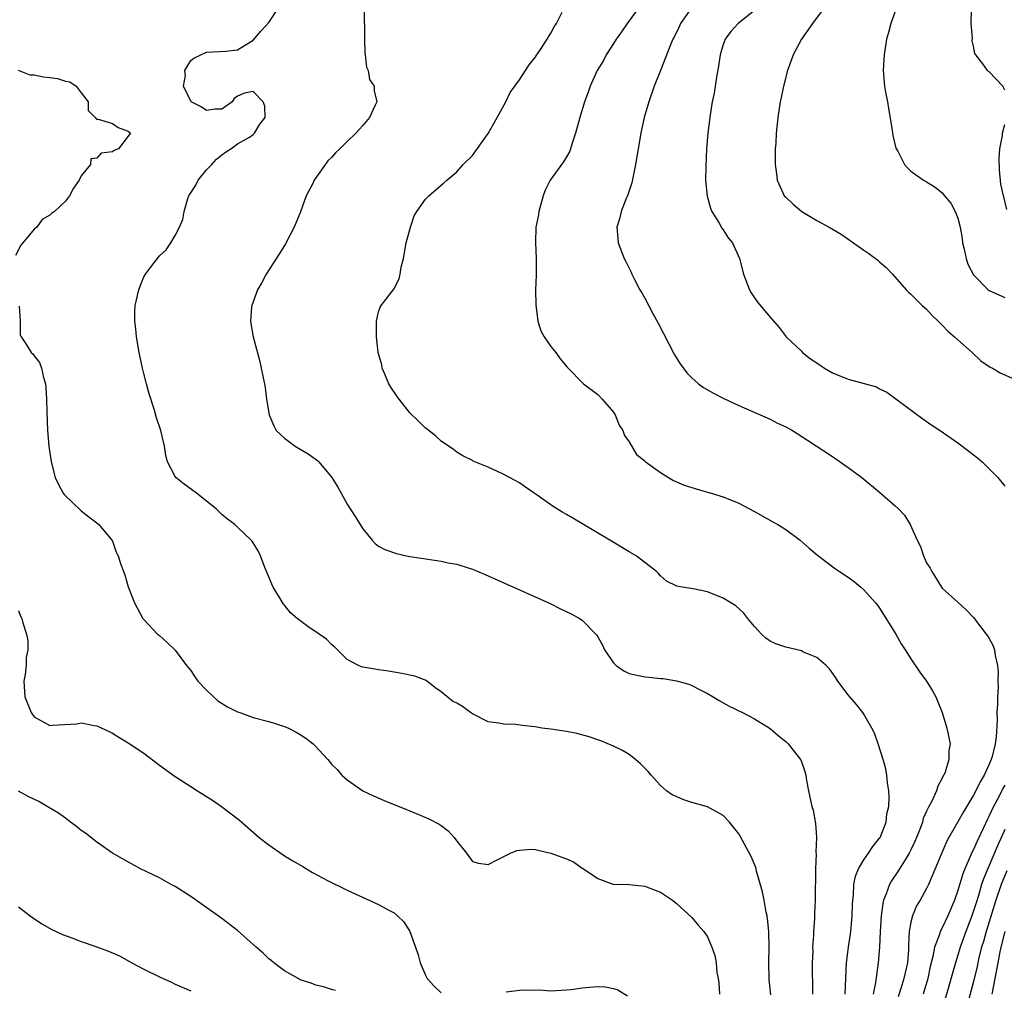
# Model space of a CAD drawing. Units: inches. Extents: x 2631000 to 2634000, y 1515000 to 1518000.
# Drawn here: x 2631585 to 2631711, y 1516535 to 1516660 of the extents above; entities that cross this region are included whole.
import ezdxf

# ---------------------------------------------------------------- set-up
doc = ezdxf.new("R2010")
doc.units = ezdxf.units.IN
doc.header["$MEASUREMENT"] = 0
doc.layers.add('LD26311515_2ft', color=91, linetype='Continuous')

msp = doc.modelspace()

# ---------------------------------------------------------------- linework, layer by layer
at = {"layer": 'LD26311515_2ft'}
for points, elevation in [([(2631681.1, 1516534.9), (2631680.87, 1516536.87), (2631680.85, 1516539), (2631680.89, 1516541), (2631680.83, 1516543), (2631680.67, 1516544.67), (2631680.62, 1516545), (2631680.52, 1516545.48), (2631680.27, 1516547), (2631680.06, 1516548.06), (2631679.29, 1516550.71), (2631679.18, 1516551.18), (2631678.6, 1516552.6), (2631677.18, 1516555.18), (2631677, 1516555.47), (2631676.35, 1516556.36), (2631675.82, 1516557), (2631675, 1516557.84), (2631673, 1516558.93), (2631671, 1516559.51), (2631669.88, 1516559.88), (2631669, 1516560.24), (2631668.49, 1516560.49), (2631667.76, 1516561), (2631667, 1516561.66), (2631665.81, 1516563), (2631665.44, 1516563.44), (2631664.45, 1516564.45), (2631663.83, 1516565), (2631663, 1516565.63), (2631662.15, 1516566.15), (2631661, 1516566.7), (2631659.37, 1516567.37), (2631659, 1516567.48), (2631657.89, 1516567.89), (2631656.31, 1516568.31), (2631655, 1516568.57), (2631653, 1516568.86), (2631651.86, 1516569), (2631651, 1516569.15), (2631649.33, 1516569.33), (2631648.53, 1516569.47), (2631647, 1516569.49), (2631646.36, 1516569.64), (2631645, 1516569.81), (2631643, 1516570.84), (2631642.75, 1516571), (2631641.74, 1516571.74), (2631641, 1516572.18), (2631640.45, 1516572.45), (2631639, 1516573.62), (2631638.2, 1516574.2), (2631637.08, 1516575.08), (2631635.62, 1516575.62), (2631633.99, 1516575.99), (2631633, 1516576.13), (2631632.26, 1516576.26), (2631631, 1516576.43), (2631630.51, 1516576.51), (2631629, 1516576.8), (2631628.84, 1516576.84), (2631628.43, 1516577), (2631627, 1516577.77), (2631625.37, 1516579.37), (2631625, 1516579.66), (2631624.34, 1516580.34), (2631623.41, 1516581), (2631621.96, 1516581.96), (2631620.61, 1516583), (2631619.74, 1516583.74), (2631619, 1516584.69), (2631618.84, 1516584.84), (2631618.44, 1516585.56), (2631617.55, 1516587), (2631617.37, 1516587.37), (2631617, 1516588.31), (2631616.49, 1516589.51), (2631615.92, 1516591), (2631615.63, 1516591.63), (2631615, 1516592.66), (2631614.86, 1516592.86), (2631614.74, 1516593), (2631613, 1516594.68), (2631612.64, 1516595), (2631611.71, 1516595.71), (2631611, 1516596.3), (2631610.25, 1516597), (2631607.76, 1516599), (2631606.15, 1516600.15), (2631605.1, 1516601), (2631605, 1516601.14), (2631604.04, 1516603), (2631603.81, 1516603.81), (2631603.64, 1516605), (2631603.17, 1516607), (2631602.65, 1516608.65), (2631602.37, 1516609.63), (2631601.71, 1516611.71), (2631601.34, 1516613), (2631601, 1516614.29), (2631600.83, 1516615), (2631600.42, 1516617), (2631600.08, 1516619), (2631599.99, 1516619.99), (2631599.85, 1516621), (2631599.86, 1516622.14), (2631599.9, 1516623), (2631600.36, 1516625), (2631600.55, 1516625.45), (2631601, 1516626.63), (2631601.21, 1516627), (2631601.85, 1516627.85), (2631603, 1516629.32), (2631603.88, 1516630.12), (2631604.47, 1516631), (2631605, 1516631.92), (2631605.57, 1516633), (2631606.01, 1516633.99), (2631606.16, 1516635), (2631606.65, 1516636.65), (2631606.78, 1516637), (2631607, 1516637.36), (2631607.65, 1516638.35), (2631607.94, 1516639), (2631609, 1516640.3), (2631609.7, 1516641), (2631610.31, 1516641.69), (2631611, 1516642.25), (2631611.44, 1516642.56), (2631612.14, 1516643), (2631613, 1516643.63), (2631614.51, 1516644.51), (2631615, 1516644.84), (2631615.17, 1516645), (2631615.83, 1516646.17), (2631616.5, 1516647), (2631616.46, 1516648.46), (2631616.26, 1516649), (2631615, 1516650.33), (2631613.87, 1516650.13), (2631613, 1516649.75), (2631612.55, 1516649.45), (2631612.28, 1516649), (2631611, 1516648.07), (2631610.07, 1516648.07), (2631609, 1516647.89), (2631608.36, 1516648.36), (2631607.07, 1516649), (2631607, 1516649.1), (2631606.08, 1516651), (2631606.35, 1516652.35), (2631606.24, 1516653), (2631607, 1516654.29), (2631607.4, 1516654.6), (2631608.3, 1516655), (2631609, 1516655.36), (2631611.5, 1516655.5), (2631613, 1516655.67), (2631615, 1516656.89), (2631615.96, 1516658.04), (2631617, 1516659.14), (2631618.21, 1516661)], 8218), ([(2631629.18, 1516661), (2631629.18, 1516659.18), (2631629.21, 1516658.79), (2631629.2, 1516657), (2631629.24, 1516655.24), (2631629.28, 1516655), (2631629.44, 1516653.44), (2631629.65, 1516653), (2631629.85, 1516651.85), (2631630.43, 1516651), (2631630.43, 1516650.43), (2631630.77, 1516649), (2631630.56, 1516648.56), (2631629.86, 1516647), (2631629, 1516646), (2631628.52, 1516645.48), (2631628.11, 1516645), (2631627, 1516643.94), (2631626.07, 1516643), (2631625.49, 1516642.51), (2631625, 1516641.88), (2631624.53, 1516641.47), (2631622.78, 1516639), (2631622.59, 1516638.59), (2631621.76, 1516637), (2631621.03, 1516634.97), (2631620.23, 1516633), (2631619.12, 1516630.88), (2631618.36, 1516629.64), (2631616.65, 1516627), (2631616.08, 1516625.92), (2631615.54, 1516625), (2631614.81, 1516623), (2631614.78, 1516622.78), (2631614.66, 1516621), (2631614.69, 1516620.69), (2631614.99, 1516619), (2631615.83, 1516615.83), (2631616.01, 1516615), (2631616.24, 1516613.76), (2631616.41, 1516613), (2631616.5, 1516612.5), (2631616.7, 1516611), (2631617.03, 1516609), (2631617.61, 1516607.61), (2631617.94, 1516607), (2631619, 1516606.02), (2631620.34, 1516605), (2631621, 1516604.63), (2631622.02, 1516604.02), (2631623.18, 1516603.18), (2631623.35, 1516603), (2631625.02, 1516601), (2631625.79, 1516599.79), (2631626.21, 1516599), (2631627, 1516597.59), (2631628.03, 1516596.03), (2631629, 1516594.45), (2631630.16, 1516593), (2631630.56, 1516592.56), (2631631, 1516592.26), (2631631.8, 1516591.8), (2631633.29, 1516591.29), (2631634.58, 1516591), (2631635, 1516590.92), (2631638.43, 1516590.43), (2631639, 1516590.33), (2631639.87, 1516590.13), (2631641, 1516589.93), (2631642.58, 1516589.42), (2631643, 1516589.31), (2631644.63, 1516588.63), (2631647, 1516587.55), (2631652.9, 1516584.9), (2631654.25, 1516584.25), (2631655.58, 1516583.58), (2631656.66, 1516583), (2631657, 1516582.79), (2631658.87, 1516580.87), (2631659, 1516580.67), (2631659.61, 1516579.61), (2631659.85, 1516579), (2631661, 1516577.34), (2631661.33, 1516577), (2631662.33, 1516576.33), (2631663, 1516575.99), (2631665, 1516575.54), (2631665.51, 1516575.51), (2631667, 1516575.35), (2631667.33, 1516575.33), (2631669.04, 1516575.04), (2631670.61, 1516574.61), (2631671, 1516574.44), (2631672.17, 1516573.83), (2631673, 1516573.43), (2631673.74, 1516573), (2631674.52, 1516572.52), (2631675.8, 1516571.8), (2631677.5, 1516571), (2631679, 1516570.18), (2631681, 1516568.93), (2631682.04, 1516568.04), (2631683, 1516567.28), (2631683.3, 1516567), (2631684.9, 1516565), (2631684.93, 1516564.93), (2631685.45, 1516563.45), (2631685.57, 1516563), (2631685.68, 1516562.32), (2631685.92, 1516561), (2631686.36, 1516559), (2631686.5, 1516558.5), (2631686.83, 1516556.83), (2631686.94, 1516555), (2631686.86, 1516553.14), (2631686.88, 1516552.88), (2631686.8, 1516551), (2631686.75, 1516547), (2631686.67, 1516545.33), (2631686.67, 1516544.67), (2631686.55, 1516543), (2631686.55, 1516542.55), (2631686.44, 1516541), (2631686.45, 1516540.45), (2631686.38, 1516539), (2631686.37, 1516537.63), (2631686.43, 1516536.43), (2631686.44, 1516535)], 8220), ([(2631664.56, 1516661.44), (2631662.74, 1516659), (2631662.03, 1516657.97), (2631661.35, 1516657), (2631661, 1516656.45), (2631660.06, 1516655), (2631659.71, 1516654.29), (2631658.92, 1516653), (2631658.01, 1516651), (2631657.76, 1516650.25), (2631657.3, 1516649), (2631656.71, 1516647), (2631656.15, 1516645), (2631655.72, 1516643.72), (2631655.51, 1516643), (2631655.37, 1516642.63), (2631654.64, 1516641.36), (2631652.93, 1516639), (2631652.28, 1516637.73), (2631652.01, 1516637), (2631651.45, 1516635), (2631651.41, 1516634.59), (2631651.1, 1516633), (2631651.03, 1516631.03), (2631651.11, 1516629), (2631651.11, 1516627.11), (2631651.13, 1516626.87), (2631651.06, 1516625), (2631651.08, 1516623.08), (2631651.34, 1516621), (2631651.74, 1516619.74), (2631652.15, 1516619), (2631653, 1516617.73), (2631653.63, 1516617), (2631654.19, 1516616.19), (2631655.09, 1516615.09), (2631657.17, 1516613), (2631659, 1516611.6), (2631659.56, 1516611), (2631661, 1516609.35), (2631661.2, 1516609), (2631661.72, 1516607.72), (2631662.21, 1516607), (2631662.4, 1516606.4), (2631663, 1516605.56), (2631663.96, 1516603.96), (2631665, 1516603.15), (2631665.07, 1516603.07), (2631667, 1516601.64), (2631668.03, 1516601), (2631668.65, 1516600.65), (2631670.04, 1516600.04), (2631671, 1516599.75), (2631671.55, 1516599.55), (2631673, 1516599.16), (2631673.47, 1516599), (2631675, 1516598.54), (2631677, 1516597.73), (2631679, 1516596.69), (2631681.37, 1516595.37), (2631681.99, 1516595), (2631683, 1516594.37), (2631684.85, 1516593), (2631685.99, 1516591.99), (2631687.07, 1516591.07), (2631689.36, 1516589.36), (2631689.88, 1516589), (2631691, 1516588.29), (2631691.73, 1516587.73), (2631692.58, 1516587), (2631693, 1516586.67), (2631694.46, 1516585), (2631694.71, 1516584.71), (2631695, 1516584.32), (2631697.09, 1516581), (2631697.76, 1516579.76), (2631698.28, 1516579), (2631699, 1516577.84), (2631700.15, 1516576.15), (2631701, 1516575), (2631701.77, 1516573.77), (2631702.19, 1516573), (2631702.99, 1516571), (2631703.59, 1516569), (2631704, 1516567), (2631703.85, 1516566.15), (2631703.84, 1516565), (2631703.36, 1516563.36), (2631703.2, 1516563), (2631703.12, 1516562.88), (2631703, 1516562.6), (2631702.44, 1516561.56), (2631702.28, 1516561), (2631701.65, 1516559.65), (2631701.29, 1516559), (2631701, 1516558.39), (2631700.57, 1516557.43), (2631700.47, 1516557), (2631700.17, 1516556.17), (2631699.71, 1516555), (2631699.51, 1516554.49), (2631699, 1516553.44), (2631698.78, 1516553), (2631698.38, 1516552.38), (2631697.33, 1516550.67), (2631696.52, 1516549.48), (2631696.25, 1516549), (2631695.84, 1516547.84), (2631695.49, 1516547), (2631695.39, 1516546.61), (2631695.18, 1516545), (2631695.07, 1516543), (2631694.99, 1516541), (2631694.83, 1516539), (2631694.58, 1516537.42), (2631694.49, 1516536.49), (2631694.18, 1516535)], 8224), ([(2631670.95, 1516661), (2631669.57, 1516659), (2631669.41, 1516658.59), (2631668.75, 1516657.25), (2631668.6, 1516657), (2631668.29, 1516656.29), (2631666.99, 1516653), (2631666.22, 1516651), (2631665.52, 1516649), (2631664.94, 1516647), (2631664.51, 1516645), (2631663.82, 1516641), (2631663.51, 1516639.51), (2631663.36, 1516638.64), (2631662.81, 1516637), (2631662.64, 1516636.64), (2631661.98, 1516635), (2631661.82, 1516634.18), (2631661.42, 1516633), (2631661.54, 1516631.54), (2631661.62, 1516631), (2631662.39, 1516629), (2631662.6, 1516628.6), (2631663.25, 1516627.25), (2631663.35, 1516627), (2631663.68, 1516626.32), (2631664.37, 1516625), (2631664.62, 1516624.62), (2631665, 1516623.93), (2631666.03, 1516621.97), (2631666.72, 1516620.72), (2631668.75, 1516616.75), (2631669, 1516616.33), (2631669.52, 1516615.52), (2631670.38, 1516614.38), (2631671, 1516613.73), (2631671.86, 1516613), (2631672.51, 1516612.51), (2631673.78, 1516611.78), (2631675.11, 1516611.11), (2631677, 1516610.23), (2631681, 1516608.45), (2631681.97, 1516607.97), (2631683, 1516607.47), (2631683.86, 1516607), (2631685.79, 1516605.79), (2631689, 1516603.68), (2631691, 1516602.29), (2631692.72, 1516601), (2631695, 1516599.13), (2631697, 1516597.38), (2631697.4, 1516597), (2631698.19, 1516596.19), (2631698.91, 1516595), (2631699.81, 1516593), (2631700.21, 1516592.21), (2631700.6, 1516591), (2631701, 1516590.12), (2631701.44, 1516589.44), (2631701.65, 1516589), (2631702.89, 1516587), (2631703, 1516586.86), (2631705, 1516585.09), (2631706.08, 1516584.08), (2631707, 1516583.11), (2631708.62, 1516581), (2631708.78, 1516580.78), (2631709, 1516580.44), (2631709.5, 1516579.5), (2631709.66, 1516579), (2631709.74, 1516578.26), (2631710.05, 1516577), (2631710.15, 1516576.15), (2631710.11, 1516575), (2631710.13, 1516574.13), (2631710.04, 1516573), (2631710.05, 1516572.05), (2631709.96, 1516571), (2631710, 1516570), (2631709.87, 1516567.87), (2631709.76, 1516567), (2631709.36, 1516565.36), (2631709.25, 1516565), (2631709, 1516564.41), (2631708.36, 1516563), (2631707.85, 1516562.15), (2631707.3, 1516561), (2631707, 1516560.43), (2631705.7, 1516558.3), (2631705, 1516557.03), (2631703.84, 1516555), (2631703.55, 1516554.45), (2631701.24, 1516549), (2631701, 1516548.5), (2631700.17, 1516547), (2631699.73, 1516546.27), (2631699.19, 1516545), (2631699, 1516544.2), (2631698.78, 1516543), (2631698.69, 1516541.31), (2631698.68, 1516540.68), (2631698.54, 1516539), (2631698.26, 1516537.74), (2631698.11, 1516537), (2631697.71, 1516535.71), (2631697.35, 1516534.65)], 8226), ([(2631679, 1516660.66), (2631676.95, 1516659), (2631675.99, 1516658.01), (2631675.25, 1516657), (2631675, 1516656.35), (2631674.63, 1516655), (2631674.43, 1516653.57), (2631674.15, 1516652.15), (2631674.01, 1516651), (2631673.88, 1516650.12), (2631673.63, 1516649), (2631673.35, 1516647.35), (2631673.06, 1516645), (2631672.9, 1516643), (2631672.78, 1516640.78), (2631672.77, 1516639), (2631672.96, 1516636.96), (2631673.41, 1516635.41), (2631673.57, 1516635), (2631674.5, 1516633.5), (2631674.85, 1516632.85), (2631675, 1516632.64), (2631675.64, 1516631.64), (2631676.19, 1516631), (2631677.11, 1516629), (2631677.62, 1516627), (2631678.36, 1516625), (2631678.59, 1516624.59), (2631679, 1516623.97), (2631679.41, 1516623.41), (2631681, 1516621.51), (2631682.18, 1516620.18), (2631683.05, 1516619), (2631685, 1516617.17), (2631685.15, 1516617), (2631686.19, 1516616.19), (2631687, 1516615.66), (2631687.95, 1516615), (2631689, 1516614.38), (2631691, 1516613.56), (2631693.02, 1516613.02), (2631694.59, 1516612.59), (2631695, 1516612.35), (2631695.9, 1516611.9), (2631697.08, 1516611.08), (2631700.51, 1516608.51), (2631701.68, 1516607.68), (2631702.73, 1516607), (2631705, 1516605.43), (2631706.39, 1516604.39), (2631707.51, 1516603.51), (2631708.09, 1516603), (2631709, 1516602.13), (2631710.08, 1516601), (2631711, 1516599.91)], 8228), ([(2631687.91, 1516661), (2631686.43, 1516659), (2631685.03, 1516657), (2631683.97, 1516655), (2631683.72, 1516654.28), (2631683.24, 1516653), (2631682.72, 1516651), (2631682.44, 1516649.56), (2631682.31, 1516649), (2631681.99, 1516647), (2631681.77, 1516645), (2631681.73, 1516643.73), (2631681.67, 1516643), (2631681.65, 1516642.35), (2631681.67, 1516641), (2631681.81, 1516639.81), (2631681.92, 1516639), (2631682.7, 1516637.3), (2631682.82, 1516637), (2631683, 1516636.81), (2631683.94, 1516635.94), (2631685.07, 1516635), (2631687, 1516633.85), (2631688.54, 1516633), (2631690.08, 1516632.08), (2631693, 1516630.06), (2631693.64, 1516629.64), (2631694.77, 1516628.77), (2631695, 1516628.56), (2631695.85, 1516627.85), (2631696.63, 1516627), (2631698.37, 1516625), (2631698.69, 1516624.69), (2631699, 1516624.42), (2631699.69, 1516623.69), (2631700.42, 1516623), (2631701, 1516622.52), (2631701.71, 1516621.71), (2631702.46, 1516621), (2631702.72, 1516620.72), (2631703, 1516620.49), (2631703.7, 1516619.7), (2631704.57, 1516619), (2631705, 1516618.59), (2631706.82, 1516617), (2631707.93, 1516615.93), (2631709.13, 1516615.13), (2631709.4, 1516615), (2631710.39, 1516614.39), (2631713, 1516613.24)], 8230), ([(2631697.14, 1516661), (2631696.42, 1516659), (2631696.13, 1516657.87), (2631695.88, 1516657), (2631695.57, 1516655), (2631695.55, 1516654.45), (2631695.46, 1516653), (2631695.64, 1516651), (2631695.77, 1516650.23), (2631696, 1516649), (2631696.14, 1516648.14), (2631696.62, 1516645.38), (2631696.7, 1516644.7), (2631697.09, 1516643.09), (2631697.31, 1516642.69), (2631698.18, 1516641), (2631698.57, 1516640.57), (2631699, 1516640.16), (2631700.62, 1516639), (2631701, 1516638.79), (2631702.11, 1516638.11), (2631703, 1516637.39), (2631703.3, 1516637), (2631704.08, 1516636.08), (2631704.63, 1516635), (2631705, 1516634.14), (2631705.27, 1516633), (2631705.55, 1516631.55), (2631705.6, 1516631), (2631705.8, 1516630.2), (2631706.07, 1516629), (2631706.28, 1516628.28), (2631707, 1516626.89), (2631708.88, 1516625), (2631709, 1516624.91), (2631711, 1516624)], 8232), ([(2631711, 1516650.5), (2631710.84, 1516650.84), (2631710.72, 1516651), (2631709, 1516652.82), (2631708.89, 1516652.89), (2631708.78, 1516653), (2631708.32, 1516653.68), (2631707.28, 1516655), (2631707.18, 1516655.18), (2631707, 1516656.13), (2631706.82, 1516656.82), (2631706.85, 1516657.15), (2631706.71, 1516659), (2631706.75, 1516660.75)], 8234), ([(2631690.59, 1516535), (2631690.78, 1516539), (2631691.01, 1516541), (2631691.31, 1516543), (2631691.51, 1516545), (2631691.55, 1516546.45), (2631691.58, 1516547), (2631691.67, 1516547.67), (2631691.72, 1516549), (2631691.91, 1516550.09), (2631692.29, 1516551), (2631693, 1516552.18), (2631693.59, 1516553), (2631694.14, 1516553.86), (2631695, 1516554.92), (2631695.05, 1516555), (2631695.83, 1516557), (2631695.94, 1516558.06), (2631696.16, 1516559), (2631696.23, 1516560.23), (2631696.18, 1516561), (2631696.01, 1516561.99), (2631695.94, 1516563), (2631695.78, 1516563.78), (2631695.44, 1516565), (2631694.81, 1516567), (2631694.33, 1516568.33), (2631694.02, 1516569), (2631693, 1516570.78), (2631692.84, 1516571), (2631692.03, 1516572.03), (2631691.18, 1516573), (2631691, 1516573.23), (2631689.67, 1516575), (2631689.41, 1516575.41), (2631688.58, 1516576.58), (2631688.15, 1516577), (2631687, 1516578), (2631685.29, 1516578.71), (2631685, 1516578.86), (2631683, 1516579.34), (2631681.75, 1516579.75), (2631681, 1516580.12), (2631680.47, 1516580.47), (2631679.92, 1516581), (2631679, 1516581.99), (2631678.17, 1516583), (2631677.66, 1516583.66), (2631676.62, 1516584.62), (2631676.01, 1516585), (2631675, 1516585.61), (2631673, 1516586.39), (2631671.2, 1516586.8), (2631669.76, 1516587), (2631669.11, 1516587.11), (2631667.78, 1516587.78), (2631667, 1516588.43), (2631666.76, 1516588.76), (2631666.52, 1516589), (2631663.89, 1516591), (2631663, 1516591.51), (2631660.55, 1516593), (2631657.19, 1516595), (2631655.8, 1516595.8), (2631655, 1516596.29), (2631654.54, 1516596.54), (2631653.3, 1516597.3), (2631653, 1516597.53), (2631651.24, 1516598.76), (2631650.87, 1516599), (2631649.76, 1516599.76), (2631649, 1516600.33), (2631647.74, 1516601), (2631647, 1516601.41), (2631646.21, 1516601.79), (2631645, 1516602.32), (2631643.1, 1516603.1), (2631643, 1516603.17), (2631641.77, 1516603.77), (2631641, 1516604.26), (2631640.58, 1516604.58), (2631639, 1516605.67), (2631638.31, 1516606.31), (2631637.4, 1516607), (2631637.19, 1516607.19), (2631637, 1516607.31), (2631636.16, 1516608.16), (2631635, 1516609.29), (2631633.61, 1516611), (2631633.38, 1516611.38), (2631632.57, 1516612.57), (2631632.31, 1516613), (2631631.78, 1516614.22), (2631631.46, 1516615), (2631631.41, 1516615.41), (2631630.95, 1516617), (2631630.72, 1516619), (2631630.75, 1516620.75), (2631630.73, 1516621), (2631631, 1516622.19), (2631631.21, 1516622.79), (2631631.33, 1516623), (2631632.94, 1516625.06), (2631633.61, 1516626.39), (2631633.75, 1516627), (2631633.88, 1516627.88), (2631634.19, 1516629), (2631634.54, 1516631), (2631635.06, 1516633), (2631635.55, 1516634.45), (2631635.87, 1516635), (2631637, 1516636.58), (2631637.4, 1516637), (2631639, 1516638.37), (2631639.35, 1516638.65), (2631639.7, 1516639), (2631641, 1516640.08), (2631641.82, 1516641), (2631643, 1516642.16), (2631645, 1516644.97), (2631646.15, 1516647), (2631647.25, 1516649), (2631647.82, 1516650.18), (2631649, 1516651.81), (2631650.25, 1516653.75), (2631651, 1516654.68), (2631651.12, 1516654.88), (2631651.7, 1516655.7), (2631652.55, 1516657), (2631652.69, 1516657.31), (2631653, 1516657.77), (2631653.41, 1516658.59), (2631653.74, 1516659), (2631654.45, 1516660.45)], 8222), ([(2631584.95, 1516653.05), (2631586.47, 1516652.47), (2631587, 1516652.44), (2631588.18, 1516652.18), (2631589, 1516652.1), (2631589.97, 1516651.97), (2631591, 1516651.63), (2631591.56, 1516651.56), (2631592.37, 1516651), (2631593, 1516650.17), (2631593.92, 1516649), (2631593.92, 1516647.92), (2631594.8, 1516647), (2631595, 1516646.76), (2631595.19, 1516646.81), (2631597, 1516646.26), (2631597.73, 1516645.73), (2631599, 1516645.24), (2631599.33, 1516645), (2631599, 1516644.61), (2631597.76, 1516643), (2631597.21, 1516642.79), (2631597, 1516642.62), (2631595.56, 1516642.44), (2631595, 1516641.8), (2631594.26, 1516641.74), (2631594.19, 1516641), (2631593, 1516639.56), (2631592.74, 1516639), (2631592.04, 1516637.96), (2631591.54, 1516637), (2631591, 1516636.3), (2631589.59, 1516635), (2631589.24, 1516634.76), (2631589, 1516634.53), (2631588.02, 1516633.98), (2631587.33, 1516633), (2631587, 1516632.74), (2631585.55, 1516631), (2631585.32, 1516630.68), (2631584.64, 1516629.36)], 8216), ([(2631711.24, 1516635.24), (2631710.85, 1516636.85), (2631710.83, 1516637), (2631710.48, 1516638.48), (2631710.31, 1516640.31), (2631710.28, 1516641.72), (2631710.37, 1516643), (2631710.71, 1516644.71), (2631710.69, 1516645), (2631711, 1516646.13)], 8234), ([(2631585.11, 1516622.89), (2631585.23, 1516621), (2631585.24, 1516619.24), (2631585.34, 1516619), (2631586.04, 1516617.96), (2631586.64, 1516617), (2631586.82, 1516616.82), (2631587, 1516616.54), (2631587.69, 1516615.69), (2631587.94, 1516615), (2631588.19, 1516613.81), (2631588.44, 1516613), (2631588.49, 1516612.49), (2631588.59, 1516611), (2631588.63, 1516609.37), (2631588.73, 1516607), (2631588.88, 1516605), (2631589.17, 1516603), (2631589.71, 1516601), (2631590.11, 1516600.11), (2631590.73, 1516599), (2631590.84, 1516598.84), (2631593, 1516596.77), (2631593.97, 1516595.97), (2631595, 1516595.21), (2631595.26, 1516595), (2631596.93, 1516593), (2631597, 1516592.87), (2631597.48, 1516591.48), (2631597.73, 1516591), (2631598.03, 1516590.03), (2631598.4, 1516589), (2631598.57, 1516588.57), (2631599.03, 1516587.03), (2631599.83, 1516585), (2631600.9, 1516583), (2631601, 1516582.87), (2631602.77, 1516581), (2631603, 1516580.82), (2631603.97, 1516579.97), (2631605, 1516578.97), (2631606.46, 1516577), (2631607, 1516576.35), (2631607.53, 1516575.53), (2631607.92, 1516575), (2631609, 1516573.86), (2631610.48, 1516572.48), (2631611.71, 1516571.71), (2631613, 1516571.09), (2631613.27, 1516571), (2631615, 1516570.36), (2631617, 1516569.85), (2631619, 1516569.22), (2631619.5, 1516569), (2631620.49, 1516568.49), (2631621, 1516568.18), (2631621.71, 1516567.71), (2631622.63, 1516567), (2631622.83, 1516566.83), (2631624.51, 1516565), (2631625, 1516564.4), (2631625.69, 1516563.69), (2631626.3, 1516563), (2631627, 1516562.37), (2631629, 1516561), (2631630.34, 1516560.34), (2631631.73, 1516559.73), (2631635, 1516558.44), (2631637.42, 1516557.42), (2631638.73, 1516556.73), (2631639, 1516556.54), (2631639.88, 1516555.88), (2631640.65, 1516555), (2631641, 1516554.54), (2631642.23, 1516553), (2631643, 1516551.96), (2631643.75, 1516551.75), (2631645, 1516551.59), (2631646.15, 1516552.15), (2631647, 1516552.6), (2631647.85, 1516553), (2631648.65, 1516553.35), (2631649, 1516553.41), (2631650.47, 1516553.53), (2631651, 1516553.48), (2631653, 1516553.02), (2631655, 1516552.28), (2631655.9, 1516551.9), (2631657, 1516551.11), (2631657.08, 1516551.08), (2631657.17, 1516551), (2631659, 1516549.78), (2631660.93, 1516549.07), (2631661, 1516549.05), (2631663, 1516549), (2631665, 1516548.8), (2631666.31, 1516548.31), (2631667, 1516548.04), (2631668.55, 1516547), (2631669, 1516546.65), (2631671, 1516544.82), (2631671.84, 1516543.84), (2631672.53, 1516543), (2631673, 1516542.33), (2631673.55, 1516541), (2631673.95, 1516539.95), (2631674.11, 1516539), (2631674.22, 1516537.78), (2631674.39, 1516537), (2631674.47, 1516536.47), (2631674.54, 1516535)], 8216), ([(2631585, 1516584.04), (2631585.28, 1516583.28), (2631585.42, 1516583), (2631585.57, 1516582.43), (2631586.01, 1516581), (2631586.18, 1516580.18), (2631586.19, 1516579), (2631586, 1516578), (2631585.99, 1516577), (2631585.84, 1516575.84), (2631585.7, 1516575), (2631585.81, 1516573), (2631586.63, 1516571), (2631587, 1516570.44), (2631589, 1516569.32), (2631589.36, 1516569.36), (2631592.46, 1516569.54), (2631593, 1516569.65), (2631594.68, 1516569.32), (2631595, 1516569.29), (2631596.57, 1516568.57), (2631597, 1516568.35), (2631597.84, 1516567.84), (2631599, 1516567.12), (2631601, 1516565.78), (2631603, 1516564.27), (2631605, 1516562.82), (2631607, 1516561.54), (2631607.85, 1516561), (2631608.57, 1516560.57), (2631609, 1516560.28), (2631609.79, 1516559.79), (2631610.92, 1516559), (2631613.23, 1516557.23), (2631615.74, 1516555), (2631617, 1516554.07), (2631618.8, 1516552.8), (2631619, 1516552.7), (2631620.04, 1516552.04), (2631621.32, 1516551.32), (2631622.57, 1516550.57), (2631624.46, 1516549.54), (2631627, 1516548.28), (2631631, 1516546.46), (2631632.21, 1516545.79), (2631633, 1516545.38), (2631633.43, 1516545), (2631634.23, 1516544.23), (2631635.01, 1516543.01), (2631635.73, 1516541), (2631636.05, 1516540.05), (2631636.33, 1516539), (2631637, 1516537.43), (2631637.21, 1516537), (2631638.05, 1516536.05), (2631639, 1516535.19)], 8214), ([(2631711, 1516561.72), (2631710.74, 1516561.26), (2631710.21, 1516560.21), (2631709.56, 1516559), (2631709, 1516557.79), (2631708.73, 1516557.27), (2631708.26, 1516556.26), (2631707.44, 1516554.56), (2631707, 1516553.5), (2631706.82, 1516553.18), (2631706.58, 1516552.58), (2631705.87, 1516551), (2631705.62, 1516550.38), (2631705, 1516548.26), (2631704.56, 1516547), (2631703.7, 1516545), (2631703, 1516543.5), (2631702.74, 1516543), (2631702.64, 1516542.64), (2631702.03, 1516541), (2631701.81, 1516539.81), (2631701.47, 1516538.53), (2631701.14, 1516537), (2631700.58, 1516535)], 8228), ([(2631625.48, 1516535.48), (2631625, 1516535.59), (2631623.95, 1516535.95), (2631623, 1516536.16), (2631622.41, 1516536.41), (2631621, 1516536.85), (2631620.71, 1516537), (2631619, 1516537.98), (2631617.62, 1516539), (2631617.3, 1516539.3), (2631617, 1516539.52), (2631616.24, 1516540.24), (2631615.37, 1516541), (2631615, 1516541.36), (2631613, 1516543.15), (2631611, 1516544.69), (2631607, 1516547.48), (2631605, 1516548.74), (2631604.49, 1516549), (2631603, 1516549.85), (2631600.57, 1516551), (2631598.3, 1516552.3), (2631597.03, 1516553), (2631595, 1516554.42), (2631593.56, 1516555.56), (2631593, 1516555.92), (2631592.42, 1516556.42), (2631591.67, 1516557), (2631591, 1516557.47), (2631590.13, 1516558.13), (2631588.67, 1516559), (2631587.61, 1516559.61), (2631586.26, 1516560.26), (2631585, 1516560.94)], 8212), ([(2631711, 1516556.04), (2631710.04, 1516553.96), (2631708.26, 1516549.74), (2631708.02, 1516549), (2631707.61, 1516547.61), (2631707.31, 1516546.69), (2631707, 1516545.66), (2631706.77, 1516545), (2631706.01, 1516543), (2631705.29, 1516541), (2631705, 1516540), (2631704.68, 1516539), (2631704.29, 1516537.71), (2631703.74, 1516535.74), (2631702.94, 1516533)], 8230), ([(2631711.23, 1516550.77), (2631710.52, 1516549), (2631709.84, 1516547), (2631709, 1516544.23), (2631708.61, 1516543), (2631708.26, 1516541.74), (2631708.02, 1516541), (2631707.69, 1516539.69), (2631707.45, 1516538.55), (2631707, 1516536.64), (2631706.23, 1516533.77)], 8232), ([(2631585, 1516546.17), (2631586.51, 1516545), (2631586.79, 1516544.79), (2631588, 1516544), (2631589.26, 1516543.26), (2631590.61, 1516542.61), (2631591.81, 1516542.19), (2631593, 1516541.74), (2631594.9, 1516541.1), (2631596.52, 1516540.52), (2631597.89, 1516539.89), (2631599.49, 1516539), (2631601, 1516538.21), (2631603, 1516537.23), (2631603.49, 1516537), (2631604.53, 1516536.53), (2631605, 1516536.3), (2631607, 1516535.43)], 8210), ([(2631709.37, 1516535), (2631710.12, 1516539), (2631710.41, 1516540.41), (2631710.54, 1516541), (2631711.05, 1516543)], 8234), ([(2631647.3, 1516535.3), (2631649, 1516535.5), (2631649.55, 1516535.55), (2631651, 1516535.53), (2631651.54, 1516535.54), (2631653, 1516535.44), (2631655, 1516535.55), (2631655.62, 1516535.62), (2631657, 1516535.81), (2631657.91, 1516535.91), (2631659, 1516535.98), (2631659.96, 1516535.96), (2631661, 1516535.74), (2631661.55, 1516535.55), (2631662.79, 1516534.79)], 8214)]:
    msp.add_lwpolyline(points, dxfattribs=dict(at, elevation=elevation))

doc.saveas('drawing.dxf')
